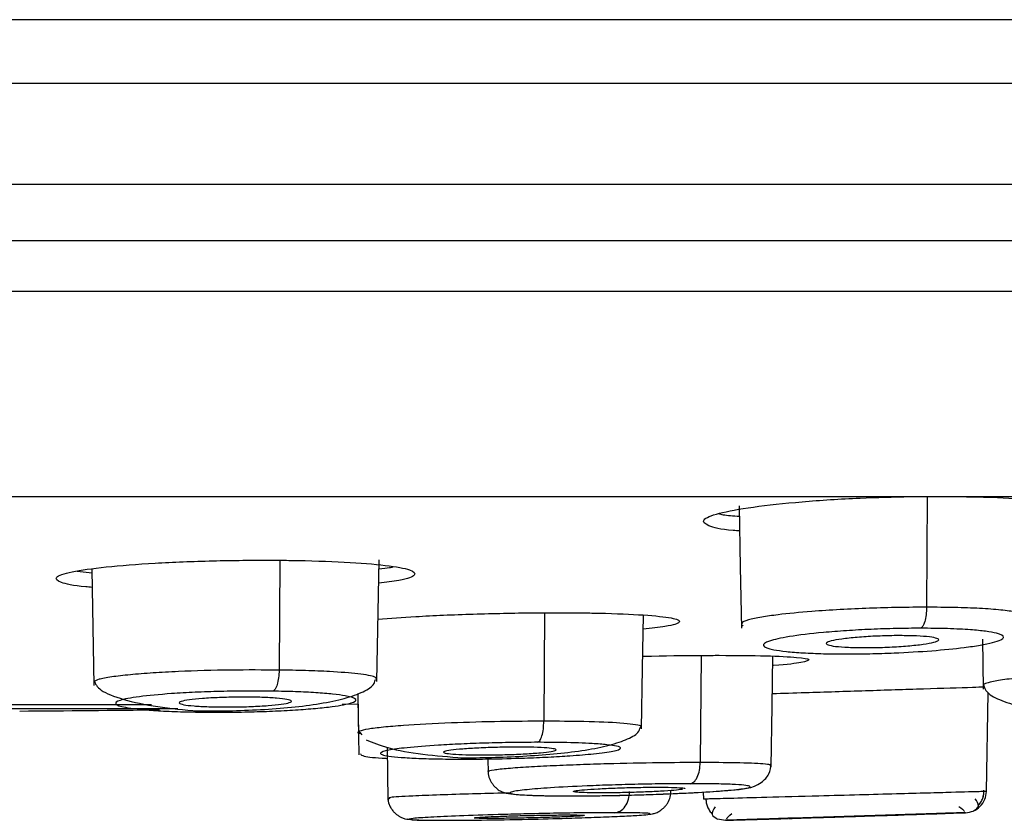
# Model space of a CAD drawing. Units: inches. Extents: x 8.9 to 21.7, y 4.4 to 20.9.
# Drawn here: x 15.3 to 15.8, y 14.4 to 14.8 of the extents above; entities that cross this region are included whole.
import ezdxf

# ---------------------------------------------------------------- set-up
doc = ezdxf.new("R2010")
doc.units = ezdxf.units.IN
doc.header["$MEASUREMENT"] = 0

msp = doc.modelspace()

# ---------------------------------------------------------------- linework, layer by layer
for p, q in [((17.74026, 14.82808), (12.57781, 14.82808)), ((12.55668, 14.79319), (17.76137, 14.79319)), ((15.15904, 14.73789), (17.7614, 14.73789)), ((17.77653, 14.70686), (12.54157, 14.70686)), ((12.50608, 14.67916), (17.81199, 14.67916)), ((12.54487, 14.56653), (17.77321, 14.56653)), ((15.79468, 14.56653), (15.79435, 14.50583)), ((15.4397, 14.53159), (15.43937, 14.47137)), ((15.49298, 14.46514), (15.49414, 14.53179)), ((15.4941, 14.53158), (15.49414, 14.53169)), ((15.32866, 14.52557), (15.33675, 14.52473)), ((15.33671, 14.52679), (15.33782, 14.46292)), ((15.58481, 14.50276), (15.58449, 14.44332)), ((15.82497, 14.48828), (15.82545, 14.46084)), ((15.67079, 14.47942), (15.67028, 14.42065)), ((15.33786, 14.46494), (15.338, 14.4647)), ((15.82577, 14.46298), (15.82587, 14.46278)), ((15.48254, 14.45844), (15.48293, 14.43568)), ((15.48259, 14.45565), (15.48312, 14.42484)), ((15.82719, 14.40475), (15.82814, 14.45889)), ((15.23789, 14.4525), (15.36768, 14.4525)), ((15.23806, 14.4525), (15.36928, 14.4525)), ((15.23834, 14.45027), (15.38376, 14.45027)), ((15.48292, 14.43798), (15.48468, 14.43593)), ((15.63763, 14.43984), (15.63758, 14.44013)), ((15.49852, 14.42903), (15.49903, 14.40008)), ((15.49852, 14.42903), (15.49903, 14.40008)), ((15.55373, 14.42344), (15.55389, 14.41422)), ((15.67191, 14.40444), (15.67197, 14.40057)), ((15.6741, 14.40063), (15.67197, 14.40057)), ((15.82719, 14.40475), (15.82486, 14.4047)), ((15.67974, 14.38969), (15.68412, 14.38897)), ((15.68692, 14.38906), (15.68412, 14.38897))]:
    msp.add_line(p, q)
at = {"flags": 128}
for points in [[(15.69164, 14.56139), (15.69223, 14.52787), (15.69281, 14.49436)], [(15.6381, 14.43909), (15.63868, 14.47248), (15.63919, 14.50152)], [(15.70907, 14.41824), (15.70965, 14.45156), (15.71013, 14.47898)], [(15.47386, 14.45276), (15.48254, 14.45291), (15.48263, 14.45291)]]:
    msp.add_lwpolyline(points, dxfattribs=at)
for centre, radius, start, end in [((15.15904, 32.79483), 18.34646, 270.431116, 270.670607), ((15.15904, 32.99377), 18.6122, 271.616621, 271.723088), ((15.15904, 32.99377), 18.6122, 271.911401, 272.022166)]:
    msp.add_arc(centre, radius, start, end)
for points, knots in [([(15.69188, 14.54765), (15.69067, 14.54773), (15.68178, 14.54837), (15.67367, 14.5505), (15.67032, 14.55375), (15.67905, 14.55739), (15.69799, 14.56088), (15.72521, 14.56381), (15.75585, 14.56587), (15.77615, 14.56632), (15.78535, 14.56653)], [0, 0, 0, 0, 0.022321, 0.16437, 0.307189, 0.450735, 0.594647, 0.738396, 0.881523, 1, 1, 1, 1]), ([(15.81155, 14.56653), (15.81789, 14.56644), (15.8343, 14.56623), (15.85385, 14.56458), (15.86769, 14.56193), (15.87004, 14.5586), (15.86368, 14.55544), (15.85292, 14.55363), (15.84888, 14.55296)], [0, 0, 0, 0, 0.119981, 0.310027, 0.500561, 0.692131, 0.884676, 1, 1, 1, 1]), ([(15.68037, 14.55733), (15.68107, 14.55707), (15.68296, 14.55636), (15.68833, 14.55595), (15.69174, 14.55569)], [0, 0, 0, 0, 0.36484, 1, 1, 1, 1]), ([(15.33689, 14.51672), (15.33565, 14.51682), (15.32672, 14.51749), (15.31863, 14.51945), (15.31536, 14.5223), (15.3242, 14.52529), (15.34318, 14.528), (15.37043, 14.53014), (15.40267, 14.53145), (15.42865, 14.53171), (15.4532, 14.53147), (15.47619, 14.53074), (15.49908, 14.52891), (15.51274, 14.5264), (15.51505, 14.52351), (15.50863, 14.52089), (15.49789, 14.5195), (15.49392, 14.51899)], [0, 0, 0, 0, 0.012224, 0.088615, 0.165297, 0.242197, 0.319141, 0.395938, 0.472459, 0.5487, 0.572329, 0.648548, 0.72476, 0.801151, 0.877835, 0.954734, 1, 1, 1, 1]), ([(15.49405, 14.52687), (15.49624, 14.52709), (15.49976, 14.52743), (15.50122, 14.52785), (15.50178, 14.52801)], [0, 0, 0, 0, 0.6201183, 1, 1, 1, 1]), ([(15.49357, 14.4992), (15.50021, 14.49973), (15.5152, 14.50094), (15.54565, 14.50221), (15.57914, 14.50291), (15.60352, 14.50283), (15.62485, 14.50237), (15.643, 14.50152), (15.65729, 14.49979), (15.66036, 14.49763), (15.65429, 14.49552), (15.64339, 14.49429), (15.63905, 14.4938)], [0, 0, 0, 0, 0.0907875, 0.2050641, 0.3190655, 0.4328434, 0.4681656, 0.5821184, 0.6960639, 0.8102026, 0.924596, 1, 1, 1, 1]), ([(15.79435, 14.50583), (15.78932, 14.5058), (15.77909, 14.50575), (15.7629, 14.50529), (15.74666, 14.50456), (15.7291, 14.50339), (15.71439, 14.50197), (15.70311, 14.50035), (15.69606, 14.4988), (15.69267, 14.4975), (15.69306, 14.49679), (15.69316, 14.49662)], [0, 0, 0, 0, 0.106395, 0.215893, 0.328473, 0.444148, 0.606873, 0.710434, 0.828639, 0.957763, 1, 1, 1, 1]), ([(15.79435, 14.50583), (15.7943, 14.50442), (15.79419, 14.50152), (15.79343, 14.4978), (15.79236, 14.49515), (15.79151, 14.49457), (15.79111, 14.4943)], [0, 0, 0, 0, 0.249305, 0.510399, 0.765768, 1, 1, 1, 1]), ([(15.84773, 14.50095), (15.84781, 14.50103), (15.84858, 14.50183), (15.84467, 14.50302), (15.83577, 14.50435), (15.82403, 14.50521), (15.81014, 14.50574), (15.79955, 14.5058), (15.79435, 14.50583)], [0, 0, 0, 0, 0.028443, 0.278494, 0.46798, 0.651391, 0.828764, 1, 1, 1, 1]), ([(15.69316, 14.49662), (15.69288, 14.49632), (15.69257, 14.496), (15.6936, 14.49572), (15.69372, 14.49569)], [0, 0, 0, 0, 0.884887, 1, 1, 1, 1]), ([(15.79111, 14.4943), (15.78666, 14.49427), (15.77776, 14.49421), (15.76386, 14.49373), (15.75028, 14.493), (15.73427, 14.49174), (15.71836, 14.48982), (15.70686, 14.48727), (15.7034, 14.4847), (15.70842, 14.48276), (15.71712, 14.48151), (15.72646, 14.48078), (15.73759, 14.4803), (15.74615, 14.48024), (15.75042, 14.48021)], [0, 0, 0, 0, 0.066388, 0.132936, 0.199765, 0.266698, 0.386436, 0.497677, 0.614638, 0.733666, 0.800435, 0.867186, 0.93366, 1, 1, 1, 1]), ([(15.75042, 14.48021), (15.75469, 14.48024), (15.76323, 14.48029), (15.77932, 14.48082), (15.79763, 14.4819), (15.81346, 14.48347), (15.82415, 14.48502), (15.83105, 14.48644), (15.8354, 14.48789), (15.83749, 14.4897), (15.8346, 14.49134), (15.82716, 14.49267), (15.8182, 14.49354), (15.80629, 14.49417), (15.79616, 14.49426), (15.79111, 14.4943)], [0, 0, 0, 0, 0.063787, 0.127731, 0.231247, 0.333594, 0.397695, 0.461459, 0.530578, 0.594359, 0.711205, 0.776933, 0.842238, 0.921406, 1, 1, 1, 1]), ([(15.77973, 14.49026), (15.7829, 14.49023), (15.78926, 14.49016), (15.79637, 14.48959), (15.80064, 14.48876), (15.80149, 14.48772), (15.79882, 14.4866), (15.79288, 14.48551), (15.78435, 14.48458), (15.77423, 14.48394), (15.76607, 14.4837), (15.75838, 14.48366), (15.75119, 14.4838), (15.74402, 14.48434), (15.73976, 14.48518), (15.73891, 14.48621), (15.74159, 14.48734), (15.74753, 14.48843), (15.75606, 14.48935), (15.76617, 14.49), (15.77435, 14.49024), (15.7787, 14.49026), (15.77973, 14.49026)], [0, 0, 0, 0, 0.053273, 0.10654, 0.159972, 0.2137, 0.267708, 0.321856, 0.375942, 0.429788, 0.483325, 0.5, 0.553277, 0.60655, 0.659981, 0.713709, 0.767717, 0.821865, 0.875951, 0.929797, 0.983335, 1, 1, 1, 1]), ([(15.6388, 14.47895), (15.63902, 14.47896), (15.65021, 14.47929), (15.66482, 14.47941), (15.68751, 14.47949), (15.70757, 14.47926), (15.72483, 14.47843), (15.73189, 14.47715), (15.72667, 14.47557), (15.71834, 14.47439), (15.7102, 14.47384), (15.71004, 14.47383)], [0, 0, 0, 0, 0.003187, 0.160594, 0.209825, 0.367075, 0.524321, 0.68166, 0.839193, 0.996909, 1, 1, 1, 1]), ([(15.43937, 14.47137), (15.43062, 14.47141), (15.41212, 14.4715), (15.38783, 14.47078), (15.36972, 14.4698), (15.35712, 14.46881), (15.34694, 14.46762), (15.33981, 14.4663), (15.33851, 14.46539), (15.33786, 14.46494)], [0, 0, 0, 0, 0.186462, 0.393791, 0.505807, 0.623032, 0.745492, 0.873253, 1, 1, 1, 1]), ([(15.43937, 14.47137), (15.4393, 14.46994), (15.43915, 14.46702), (15.43832, 14.46326), (15.43719, 14.46061), (15.43632, 14.46007), (15.4359, 14.45981)], [0, 0, 0, 0, 0.24781, 0.508703, 0.764786, 1, 1, 1, 1]), ([(15.49277, 14.46652), (15.49261, 14.46686), (15.49217, 14.46788), (15.484, 14.46932), (15.46958, 14.47046), (15.45425, 14.47111), (15.44428, 14.47128), (15.43937, 14.47137)], [0, 0, 0, 0, 0.144656, 0.421418, 0.671744, 0.838337, 1, 1, 1, 1]), ([(15.94863, 14.47137), (15.94089, 14.47141), (15.92454, 14.4715), (15.89959, 14.47078), (15.87918, 14.4698), (15.86375, 14.46881), (15.84958, 14.46762), (15.83788, 14.4663), (15.83025, 14.46505), (15.82682, 14.46406), (15.82539, 14.4634), (15.82566, 14.4631), (15.82577, 14.46298)], [0, 0, 0, 0, 0.156208, 0.329897, 0.423738, 0.521943, 0.624534, 0.731564, 0.837746, 0.916566, 0.96799, 1, 1, 1, 1]), ([(15.33782, 14.46571), (15.33855, 14.46391), (15.34, 14.46033), (15.35299, 14.4552), (15.37181, 14.45103), (15.38733, 14.44963), (15.39496, 14.44895)], [0, 0, 0, 0, 0.256098, 0.510479, 0.759586, 1, 1, 1, 1]), ([(15.3924, 14.449), (15.39806, 14.44897), (15.40935, 14.44889), (15.42708, 14.44949), (15.44429, 14.45067), (15.46027, 14.45258), (15.47419, 14.45532), (15.48482, 14.45891), (15.49121, 14.46261), (15.49186, 14.46507), (15.4921, 14.46597)], [0, 0, 0, 0, 0.130149, 0.259896, 0.390013, 0.521164, 0.653714, 0.787627, 0.922334, 1, 1, 1, 1]), ([(15.49231, 14.46601), (15.49262, 14.46612), (15.49313, 14.46629), (15.49287, 14.46645), (15.49277, 14.46652)], [0, 0, 0, 0, 0.617302, 1, 1, 1, 1]), ([(15.4359, 14.45981), (15.4312, 14.45985), (15.42178, 14.45993), (15.40717, 14.45969), (15.39308, 14.4592), (15.37718, 14.4583), (15.36149, 14.45682), (15.35102, 14.4548), (15.34856, 14.45275), (15.3532, 14.45114), (15.36118, 14.44999), (15.37037, 14.4492), (15.38169, 14.44859), (15.39072, 14.4484), (15.39521, 14.44831)], [0, 0, 0, 0, 0.070236, 0.140667, 0.20971, 0.279278, 0.396374, 0.512756, 0.620711, 0.72859, 0.793768, 0.859589, 0.930011, 1, 1, 1, 1]), ([(15.39521, 14.44831), (15.39962, 14.44827), (15.40844, 14.44819), (15.42227, 14.44839), (15.43581, 14.44882), (15.44844, 14.44948), (15.4596, 14.45034), (15.47108, 14.45159), (15.47991, 14.45328), (15.48264, 14.45536), (15.47786, 14.45702), (15.46907, 14.45823), (15.45973, 14.45898), (15.44864, 14.45955), (15.44015, 14.45972), (15.4359, 14.45981)], [0, 0, 0, 0, 0.065835, 0.131853, 0.198696, 0.265278, 0.331179, 0.396951, 0.511662, 0.614678, 0.734748, 0.801356, 0.868036, 0.934085, 1, 1, 1, 1]), ([(15.70977, 14.45848), (15.71572, 14.45867), (15.73168, 14.45918), (15.76139, 14.46013), (15.7931, 14.46114), (15.81604, 14.46187), (15.82417, 14.46213), (15.82631, 14.4622)], [0, 0, 0, 0, 0.150429, 0.403583, 0.656794, 0.909978, 1, 1, 1, 1]), ([(15.82542, 14.46366), (15.82587, 14.4621), (15.82677, 14.45898), (15.83491, 14.45455), (15.84702, 14.45088), (15.8577, 14.44959), (15.86295, 14.44895)], [0, 0, 0, 0, 0.2557665, 0.5101291, 0.7594052, 1, 1, 1, 1]), ([(15.42013, 14.45655), (15.42348, 14.45652), (15.43018, 14.45646), (15.43841, 14.456), (15.4441, 14.45531), (15.44656, 14.45445), (15.4455, 14.45352), (15.44102, 14.45263), (15.43361, 14.45187), (15.42415, 14.45133), (15.41607, 14.45114), (15.40817, 14.4511), (15.40049, 14.45122), (15.39223, 14.45167), (15.38655, 14.45236), (15.38409, 14.45322), (15.38515, 14.45415), (15.38963, 14.45504), (15.39704, 14.4558), (15.4065, 14.45633), (15.41459, 14.45653), (15.41907, 14.45655), (15.42013, 14.45655)], [0, 0, 0, 0, 0.053403, 0.106802, 0.160314, 0.214029, 0.267937, 0.321939, 0.375899, 0.429694, 0.483278, 0.5, 0.553406, 0.606807, 0.660319, 0.714035, 0.767942, 0.821944, 0.875904, 0.929699, 0.983283, 1, 1, 1, 1]), ([(15.39521, 14.44831), (15.39473, 14.44827), (15.3942, 14.44824), (15.39374, 14.44892), (15.3937, 14.44898)], [0, 0, 0, 0, 0.922832, 1, 1, 1, 1]), ([(15.58449, 14.44332), (15.57663, 14.44328), (15.55978, 14.44319), (15.53206, 14.4424), (15.51018, 14.44124), (15.49595, 14.44003), (15.48716, 14.43894), (15.48324, 14.43785), (15.48172, 14.43705), (15.4837, 14.43674), (15.48384, 14.43672)], [0, 0, 0, 0, 0.15359, 0.32917, 0.52661, 0.634091, 0.747105, 0.876492, 0.991199, 1, 1, 1, 1]), ([(15.58111, 14.43175), (15.58153, 14.43199), (15.58241, 14.43249), (15.58353, 14.43516), (15.58433, 14.43894), (15.58444, 14.44189), (15.58449, 14.44332)], [0, 0, 0, 0, 0.236219, 0.492997, 0.753653, 1, 1, 1, 1]), ([(15.63758, 14.44013), (15.63767, 14.44032), (15.63791, 14.44085), (15.63396, 14.44159), (15.62489, 14.44248), (15.60871, 14.44319), (15.59212, 14.44328), (15.58449, 14.44332)], [0, 0, 0, 0, 0.103637, 0.281221, 0.447663, 0.745861, 1, 1, 1, 1]), ([(15.53892, 14.42323), (15.54451, 14.42328), (15.55568, 14.42337), (15.57311, 14.42409), (15.59001, 14.4253), (15.60571, 14.42714), (15.6194, 14.42971), (15.62993, 14.43304), (15.63644, 14.43659), (15.63714, 14.43901), (15.63742, 14.43999)], [0, 0, 0, 0, 0.1280406, 0.2557513, 0.3838756, 0.513077, 0.6437814, 0.7760231, 0.9093017, 1, 1, 1, 1]), ([(15.48708, 14.43316), (15.4907, 14.43162), (15.49786, 14.42858), (15.51727, 14.42495), (15.53265, 14.42379), (15.5402, 14.42322)], [0, 0, 0, 0, 0.342384, 0.677138, 1, 1, 1, 1]), ([(15.58111, 14.43175), (15.57645, 14.43173), (15.5671, 14.43169), (15.55273, 14.43135), (15.53901, 14.43084), (15.52371, 14.43003), (15.50922, 14.42887), (15.49816, 14.42737), (15.49429, 14.42605), (15.4954, 14.42497), (15.49923, 14.42416), (15.5059, 14.42346), (15.51549, 14.42293), (15.52704, 14.42259), (15.53596, 14.42255), (15.54042, 14.42253)], [0, 0, 0, 0, 0.069641, 0.139663, 0.206338, 0.27305, 0.38379, 0.480248, 0.588559, 0.654149, 0.720225, 0.790548, 0.86124, 0.930688, 1, 1, 1, 1]), ([(15.55086, 14.42481), (15.54767, 14.42483), (15.5413, 14.42488), (15.53416, 14.42525), (15.5299, 14.42579), (15.52908, 14.42648), (15.53179, 14.42721), (15.53774, 14.42793), (15.54626, 14.42853), (15.55637, 14.42895), (15.56453, 14.42911), (15.57224, 14.42914), (15.57946, 14.42904), (15.58665, 14.42868), (15.5909, 14.42813), (15.59172, 14.42745), (15.58901, 14.42671), (15.58306, 14.426), (15.57454, 14.4254), (15.56444, 14.42498), (15.55626, 14.42482), (15.5519, 14.42481), (15.55086, 14.42481)], [0, 0, 0, 0, 0.05351, 0.107017, 0.160594, 0.214299, 0.268124, 0.322009, 0.375866, 0.42962, 0.483242, 0.5, 0.553508, 0.607014, 0.660591, 0.714296, 0.768121, 0.822006, 0.875863, 0.929618, 0.983239, 1, 1, 1, 1]), ([(15.54042, 14.42253), (15.54502, 14.42255), (15.55599, 14.4226), (15.57212, 14.42302), (15.58711, 14.42365), (15.60021, 14.42443), (15.61324, 14.42552), (15.62359, 14.42694), (15.62764, 14.42841), (15.62538, 14.42959), (15.61957, 14.43047), (15.61011, 14.43119), (15.59709, 14.43167), (15.58585, 14.43172), (15.58111, 14.43175)], [0, 0, 0, 0, 0.068664, 0.164009, 0.229935, 0.295856, 0.381348, 0.48552, 0.592491, 0.683598, 0.754037, 0.824568, 0.926147, 1, 1, 1, 1]), ([(15.49863, 14.42276), (15.49771, 14.4228), (15.49077, 14.42313), (15.4846, 14.42407), (15.48416, 14.42506), (15.48397, 14.42547)], [0, 0, 0, 0, 0.080844, 0.610821, 1, 1, 1, 1]), ([(15.53892, 14.42326), (15.53896, 14.42321), (15.53942, 14.42251), (15.53994, 14.42252), (15.54042, 14.42253)], [0, 0, 0, 0, 0.075195, 1, 1, 1, 1]), ([(15.55387, 14.41603), (15.55394, 14.41496), (15.55404, 14.41339), (15.55487, 14.41135), (15.55545, 14.41025), (15.55593, 14.40947), (15.55645, 14.40873), (15.55723, 14.40775), (15.55895, 14.40597), (15.56252, 14.40379), (15.56851, 14.40311), (15.58267, 14.40242), (15.59389, 14.40237), (15.59967, 14.40235)], [0, 0, 0, 0, 0.051009, 0.073978, 0.084586, 0.094794, 0.104983, 0.11571, 0.14123, 0.22381, 0.550519, 0.768348, 1, 1, 1, 1]), ([(15.67028, 14.42065), (15.66283, 14.42062), (15.6468, 14.42055), (15.62335, 14.42006), (15.60393, 14.41945), (15.58911, 14.41885), (15.57554, 14.41814), (15.56413, 14.41735), (15.55677, 14.41655), (15.55358, 14.41595), (15.55413, 14.41567), (15.55424, 14.41562)], [0, 0, 0, 0, 0.15046, 0.323704, 0.419272, 0.520544, 0.627518, 0.740207, 0.859318, 0.971523, 1, 1, 1, 1]), ([(15.65078, 14.40344), (15.65788, 14.40373), (15.67188, 14.4043), (15.68914, 14.40572), (15.70078, 14.40644), (15.70848, 14.41391), (15.70887, 14.41806), (15.70906, 14.41998)], [0, 0, 0, 0, 0.245484, 0.484226, 0.79651, 0.905662, 1, 1, 1, 1]), ([(15.66469, 14.40906), (15.66539, 14.40928), (15.66684, 14.40974), (15.66869, 14.41241), (15.67, 14.41623), (15.67019, 14.4192), (15.67028, 14.42065)], [0, 0, 0, 0, 0.2372933, 0.4948241, 0.755224, 1, 1, 1, 1]), ([(15.70858, 14.41894), (15.70868, 14.41908), (15.70893, 14.41943), (15.70397, 14.42002), (15.69208, 14.42055), (15.67711, 14.42062), (15.67028, 14.42065)], [0, 0, 0, 0, 0.132522, 0.335586, 0.696619, 1, 1, 1, 1]), ([(15.66469, 14.40906), (15.6602, 14.40904), (15.65118, 14.40901), (15.63646, 14.40874), (15.62189, 14.40835), (15.60505, 14.40773), (15.58824, 14.40685), (15.57401, 14.40574), (15.5658, 14.4046), (15.56541, 14.40369), (15.57017, 14.40306), (15.57703, 14.40267), (15.5866, 14.40241), (15.59477, 14.40238), (15.59885, 14.40236)], [0, 0, 0, 0, 0.072574, 0.145553, 0.214327, 0.283401, 0.39705, 0.494066, 0.60196, 0.718737, 0.7864, 0.857859, 0.929023, 1, 1, 1, 1]), ([(15.59885, 14.40236), (15.60342, 14.40238), (15.6126, 14.40241), (15.63119, 14.40275), (15.65195, 14.4034), (15.67193, 14.40437), (15.68707, 14.40545), (15.69682, 14.40661), (15.69846, 14.40757), (15.6947, 14.40825), (15.68802, 14.40869), (15.67822, 14.409), (15.66919, 14.40904), (15.66469, 14.40906)], [0, 0, 0, 0, 0.073747, 0.148098, 0.27079, 0.371181, 0.471755, 0.582593, 0.698812, 0.770766, 0.842376, 0.921499, 1, 1, 1, 1]), ([(15.61608, 14.40402), (15.61328, 14.40404), (15.60768, 14.40408), (15.6024, 14.40434), (15.60025, 14.40474), (15.60164, 14.40523), (15.60637, 14.40576), (15.61392, 14.40627), (15.62345, 14.4067), (15.63385, 14.407), (15.64168, 14.40711), (15.64871, 14.40714), (15.65499, 14.40707), (15.66007, 14.40681), (15.6623, 14.40655), (15.66177, 14.40637), (15.66173, 14.40636)], [0, 0, 0, 0, 0.0805505, 0.1610993, 0.241704, 0.32241, 0.4032116, 0.4840603, 0.564887, 0.6456321, 0.7262721, 0.7515067, 0.8320568, 0.912605, 0.9932093, 1, 1, 1, 1]), ([(15.66049, 14.40592), (15.65915, 14.40574), (15.65647, 14.4054), (15.64872, 14.40488), (15.63925, 14.40445), (15.62884, 14.40415), (15.62098, 14.40403), (15.61703, 14.40403), (15.61608, 14.40402)], [0, 0, 0, 0, 0.188306, 0.376721, 0.565085, 0.753258, 0.941188, 1, 1, 1, 1]), ([(15.82267, 14.39691), (15.82319, 14.39755), (15.82423, 14.39883), (15.82522, 14.40105), (15.82579, 14.40332), (15.8258, 14.40483), (15.8258, 14.40556)], [0, 0, 0, 0, 0.263163, 0.520663, 0.767541, 1, 1, 1, 1]), ([(15.49901, 14.4014), (15.49912, 14.40017), (15.49929, 14.39838), (15.50047, 14.39593), (15.5016, 14.39429), (15.50275, 14.39305), (15.5037, 14.39223), (15.50466, 14.39149), (15.50589, 14.39074), (15.50879, 14.38942), (15.51001, 14.38949), (15.51105, 14.38954)], [0, 0, 0, 0, 0.1570843, 0.2308481, 0.2977733, 0.3577535, 0.3863424, 0.4151202, 0.4779878, 0.5569345, 1, 1, 1, 1]), ([(15.56646, 14.40395), (15.56562, 14.40393), (15.55836, 14.40379), (15.54469, 14.40343), (15.52666, 14.40287), (15.50988, 14.4022), (15.4986, 14.40151), (15.49963, 14.40116), (15.50009, 14.40101)], [0, 0, 0, 0, 0.020781, 0.179737, 0.351115, 0.535106, 0.789494, 1, 1, 1, 1]), ([(15.59726, 14.39012), (15.59812, 14.39014), (15.60409, 14.39031), (15.61434, 14.39067), (15.62659, 14.39118), (15.63773, 14.39181), (15.6427, 14.39219), (15.64551, 14.39286), (15.64699, 14.39351), (15.64805, 14.3941), (15.64922, 14.39491), (15.65043, 14.39597), (15.65156, 14.39722), (15.65293, 14.39917), (15.65409, 14.40184), (15.65417, 14.40384), (15.65421, 14.40488)], [0, 0, 0, 0, 0.025552, 0.17739, 0.336629, 0.492034, 0.735349, 0.807391, 0.832914, 0.853116, 0.869753, 0.884958, 0.900639, 0.917864, 0.957179, 1, 1, 1, 1]), ([(15.59749, 14.40235), (15.60526, 14.40239), (15.61705, 14.40244), (15.63438, 14.40286), (15.64467, 14.40315), (15.64973, 14.40339), (15.65078, 14.40344)], [0, 0, 0, 0, 0.456735, 0.693024, 0.936163, 1, 1, 1, 1]), ([(15.62344, 14.39316), (15.62444, 14.39336), (15.62653, 14.39378), (15.62922, 14.39645), (15.6311, 14.4003), (15.63136, 14.4033), (15.63149, 14.40475)], [0, 0, 0, 0, 0.23842, 0.496723, 0.756848, 1, 1, 1, 1]), ([(15.67334, 14.40072), (15.67339, 14.39999), (15.6735, 14.39848), (15.67421, 14.39625), (15.67534, 14.3941), (15.67645, 14.39289), (15.67701, 14.39228)], [0, 0, 0, 0, 0.232468, 0.479335, 0.736833, 1, 1, 1, 1]), ([(15.82486, 14.4047), (15.82445, 14.40469), (15.82278, 14.40465), (15.81146, 14.40435), (15.79484, 14.4039), (15.77766, 14.40343), (15.75723, 14.40287), (15.73231, 14.4022), (15.70634, 14.40149), (15.68611, 14.40095), (15.67568, 14.40067), (15.6744, 14.40064), (15.6741, 14.40063)], [0, 0, 0, 0, 0.047686, 0.191856, 0.274963, 0.365187, 0.462459, 0.56689, 0.711321, 0.843038, 0.961929, 1, 1, 1, 1]), ([(15.8158, 14.39316), (15.81722, 14.39336), (15.82017, 14.39378), (15.82397, 14.39645), (15.82663, 14.4003), (15.82701, 14.4033), (15.82719, 14.40475)], [0, 0, 0, 0, 0.2384199, 0.4967215, 0.7568488, 1, 1, 1, 1]), ([(15.8201, 14.39414), (15.82136, 14.39496), (15.82394, 14.39663), (15.82202, 14.3994), (15.82104, 14.40082)], [0, 0, 0, 0, 0.489807, 1, 1, 1, 1]), ([(15.82269, 14.39691), (15.82321, 14.39755), (15.82425, 14.39883), (15.82523, 14.40105), (15.82576, 14.40304), (15.82578, 14.40427), (15.82578, 14.40472)], [0, 0, 0, 0, 0.289016, 0.571798, 0.842907, 1, 1, 1, 1]), ([(15.67837, 14.39628), (15.67749, 14.39481), (15.67577, 14.39193), (15.67845, 14.39042), (15.67976, 14.38968)], [0, 0, 0, 0, 0.510089, 1, 1, 1, 1]), ([(15.81203, 14.39657), (15.81352, 14.39546), (15.81525, 14.39417), (15.81496, 14.39386), (15.81493, 14.39382)], [0, 0, 0, 0, 0.864882, 1, 1, 1, 1]), ([(15.8201, 14.39414), (15.82171, 14.39487), (15.82338, 14.39564), (15.82279, 14.39696), (15.82276, 14.39701)], [0, 0, 0, 0, 0.963246, 1, 1, 1, 1]), ([(15.50948, 14.38982), (15.51037, 14.38961), (15.51272, 14.38906), (15.51828, 14.38907), (15.52598, 14.389), (15.53009, 14.38897)], [0, 0, 0, 0, 0.22112, 0.584078, 1, 1, 1, 1]), ([(15.62344, 14.39316), (15.61828, 14.39314), (15.60832, 14.3931), (15.59063, 14.39284), (15.5742, 14.39249), (15.55629, 14.39203), (15.53776, 14.39141), (15.52113, 14.39066), (15.5118, 14.38996), (15.50938, 14.3895), (15.51219, 14.38937), (15.51247, 14.38935)], [0, 0, 0, 0, 0.120454, 0.232439, 0.329699, 0.415554, 0.557176, 0.692451, 0.834712, 0.983596, 1, 1, 1, 1]), ([(15.51247, 14.38935), (15.51382, 14.38925), (15.51682, 14.38903), (15.52555, 14.38899), (15.53033, 14.38897)], [0, 0, 0, 0, 0.452796, 1, 1, 1, 1]), ([(15.53033, 14.38897), (15.53671, 14.389), (15.54999, 14.38906), (15.57409, 14.3895), (15.59072, 14.3899), (15.59716, 14.39011), (15.59726, 14.39012)], [0, 0, 0, 0, 0.336196, 0.70004, 0.995233, 1, 1, 1, 1]), ([(15.60614, 14.39147), (15.60505, 14.39137), (15.60286, 14.39117), (15.5957, 14.39084), (15.58662, 14.39052), (15.57633, 14.39026), (15.56609, 14.39007), (15.55907, 14.39), (15.55323, 14.38998), (15.5484, 14.39002), (15.54698, 14.39014), (15.54627, 14.3902)], [0, 0, 0, 0, 0.120291, 0.240637, 0.361011, 0.481372, 0.601685, 0.721937, 0.759601, 0.879801, 1, 1, 1, 1]), ([(15.54647, 14.39028), (15.54647, 14.39033), (15.54648, 14.39046), (15.55038, 14.39074), (15.55723, 14.39107), (15.56639, 14.39139), (15.57667, 14.39165), (15.5869, 14.39184), (15.59397, 14.39191), (15.59723, 14.39192), (15.59801, 14.39192)], [0, 0, 0, 0, 0.094526, 0.237918, 0.381375, 0.524865, 0.66834, 0.811758, 0.955104, 1, 1, 1, 1]), ([(15.59801, 14.39192), (15.60014, 14.39191), (15.60441, 14.39189), (15.60705, 14.39177), (15.60664, 14.39166), (15.60654, 14.39163)], [0, 0, 0, 0, 0.431653, 0.863301, 1, 1, 1, 1]), ([(15.64229, 14.39237), (15.64253, 14.39247), (15.64303, 14.39269), (15.64009, 14.39293), (15.63409, 14.39312), (15.62698, 14.39314), (15.62344, 14.39316)], [0, 0, 0, 0, 0.22158, 0.45133, 0.726113, 1, 1, 1, 1]), ([(15.68491, 14.3897), (15.68487, 14.38974), (15.68457, 14.39003), (15.68619, 14.39141), (15.6876, 14.39262)], [0, 0, 0, 0, 0.126468, 1, 1, 1, 1]), ([(15.81078, 14.393), (15.80897, 14.39294), (15.80509, 14.39282), (15.79491, 14.39249), (15.78036, 14.39203), (15.76091, 14.39141), (15.73729, 14.39066), (15.71457, 14.38994), (15.69761, 14.3894), (15.68832, 14.38911), (15.68714, 14.38907), (15.68692, 14.38906)], [0, 0, 0, 0, 0.085539, 0.183925, 0.270775, 0.414041, 0.550871, 0.694771, 0.845413, 0.971369, 1, 1, 1, 1]), ([(15.71908, 14.38999), (15.71905, 14.38999), (15.7188, 14.38998), (15.72022, 14.39003), (15.72519, 14.39019), (15.73298, 14.39043), (15.7426, 14.39074), (15.753, 14.39107), (15.76299, 14.39139), (15.77146, 14.39165), (15.77741, 14.39184), (15.77966, 14.39191), (15.7798, 14.39192), (15.77984, 14.39192)], [0, 0, 0, 0, 0.0153059, 0.120963, 0.2266191, 0.3323037, 0.4380406, 0.5438261, 0.6496359, 0.7554341, 0.8611907, 0.9668934, 1, 1, 1, 1]), ([(15.8158, 14.39316), (15.81554, 14.39315), (15.81522, 14.39314), (15.81147, 14.39302), (15.81078, 14.393)], [0, 0, 0, 0, 0.814546, 1, 1, 1, 1])]:
    msp.add_open_spline(points, degree=3, knots=knots)

doc.saveas('drawing.dxf')
